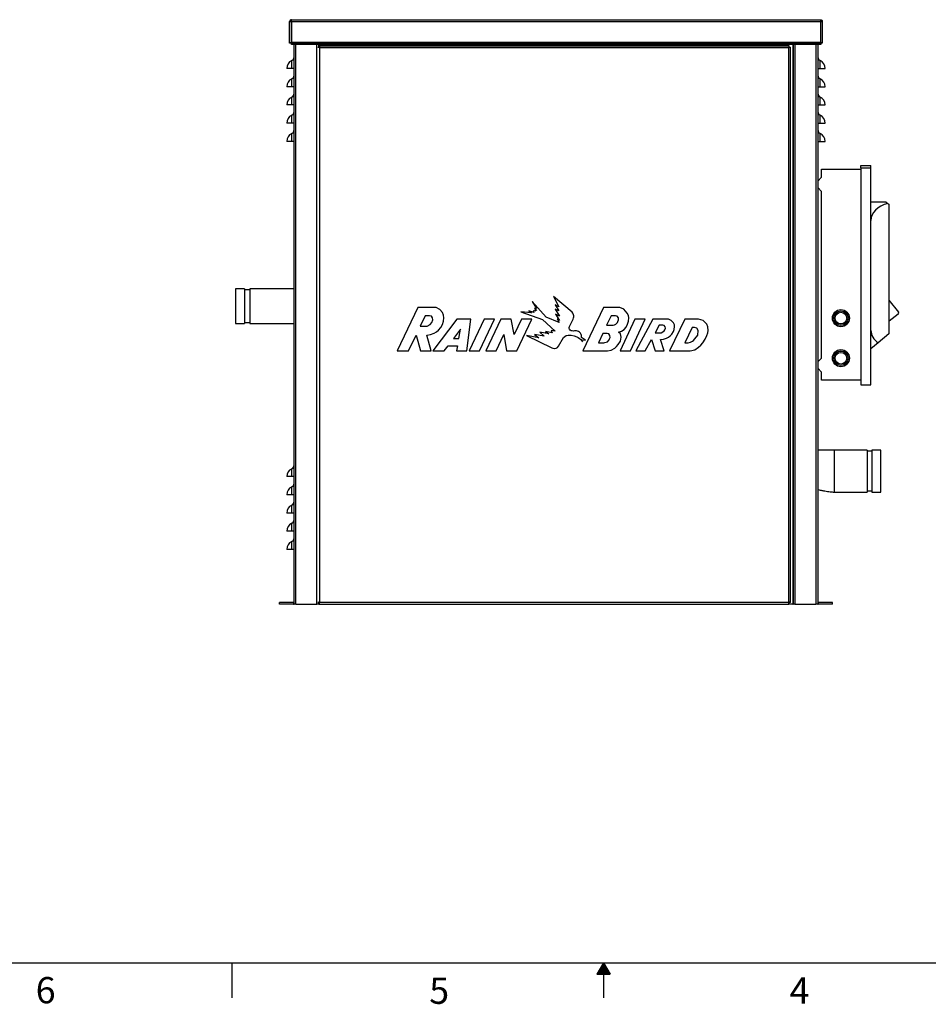
# Paper-space layout '1_12 ISO VIEWS' of a CAD drawing. Units: inches. Extents: x 1 to 203, y 0 to 131.
# Drawn here: x 62 to 124, y 0 to 68 of the extents above; entities that cross this region are included whole.
import ezdxf

# ---------------------------------------------------------------- set-up
doc = ezdxf.new("R2010")
doc.units = ezdxf.units.IN
doc.header["$MEASUREMENT"] = 0
doc.layers.add('SLD-0', color=7, linetype='Continuous')
doc.styles.add('SLDTEXTSTYLE2', font='TXT', dxfattribs={"width": 0.525})

psp = doc.layouts.new('1_12 ISO VIEWS')

# ---------------------------------------------------------------- linework, layer by layer
at = {"color": 7, "linetype": 'Continuous', "lineweight": 25, "ltscale": 12}
for p, q in [((80.464, 67.587), (80.564, 67.587)), ((80.464, 66.145), (80.464, 67.587)), ((80.593, 67.587), (80.564, 67.587)), ((80.564, 67.587), (80.564, 66.145)), ((80.593, 67.587), (80.593, 67.716)), ((80.593, 67.716), (116.893, 67.716)), ((80.593, 67.587), (80.593, 66.145)), ((80.593, 67.587), (116.914, 67.587)), ((116.893, 67.716), (116.898, 67.706)), ((116.898, 67.706), (116.903, 67.678)), ((116.903, 67.678), (116.909, 67.636)), ((116.909, 67.636), (116.914, 67.587)), ((116.914, 67.587), (116.922, 67.587)), ((116.914, 66.145), (116.914, 67.587)), ((116.922, 67.587), (117.022, 67.587)), ((116.922, 66.145), (116.922, 67.587)), ((117.022, 67.587), (117.022, 66.145)), ((80.464, 66.116), (80.464, 66.145)), ((80.464, 66.145), (80.564, 66.145)), ((80.564, 66.145), (80.564, 66.116)), ((80.593, 66.145), (80.564, 66.145)), ((80.593, 66.116), (80.564, 66.116)), ((80.593, 66.145), (80.593, 66.116)), ((116.914, 66.145), (80.593, 66.145)), ((80.593, 66.016), (80.593, 66.116)), ((80.593, 66.116), (80.968, 66.116)), ((80.968, 66.016), (80.593, 66.016)), ((80.768, 27.745), (80.768, 66.016)), ((80.968, 66.116), (80.968, 66.016)), ((116.539, 66.116), (80.968, 66.116)), ((116.539, 66.016), (80.968, 66.016)), ((82.394, 65.841), (82.522, 65.841)), ((82.468, 65.841), (82.468, 66.016)), ((82.522, 65.941), (82.522, 65.841)), ((82.522, 65.941), (114.714, 65.941)), ((82.522, 65.841), (114.714, 65.841)), ((82.522, 65.841), (82.522, 65.812)), ((82.522, 65.812), (114.714, 65.812)), ((82.522, 65.812), (82.522, 27.745)), ((83.968, 66.016), (83.968, 65.941)), ((113.518, 65.941), (113.518, 66.016)), ((114.714, 65.941), (114.714, 65.841)), ((114.714, 65.812), (114.714, 65.841)), ((114.714, 65.841), (114.843, 65.841)), ((114.714, 27.745), (114.714, 65.812)), ((114.843, 27.723), (114.843, 65.841)), ((115.018, 66.016), (115.018, 27.616)), ((116.539, 66.016), (116.539, 66.116)), ((116.539, 66.116), (116.914, 66.116)), ((116.914, 66.016), (116.539, 66.016)), ((116.718, 66.016), (116.718, 27.745)), ((116.914, 66.116), (116.914, 66.145)), ((116.914, 66.145), (116.922, 66.145)), ((116.914, 66.116), (116.914, 66.016)), ((116.914, 66.116), (116.922, 66.116)), ((116.922, 66.116), (116.922, 66.145)), ((116.922, 66.145), (117.022, 66.145)), ((117.022, 66.145), (117.022, 66.116)), ((80.61, 64.366), (80.61, 64.908)), ((116.875, 64.366), (116.875, 64.908)), ((80.61, 64.366), (80.268, 64.366)), ((80.768, 64.366), (80.61, 64.366)), ((116.718, 64.366), (116.875, 64.366)), ((116.875, 64.366), (117.218, 64.366)), ((80.61, 63.116), (80.61, 63.658)), ((116.875, 63.116), (116.875, 63.658)), ((80.61, 63.116), (80.268, 63.116)), ((80.768, 63.116), (80.61, 63.116)), ((116.718, 63.116), (116.875, 63.116)), ((116.875, 63.116), (117.218, 63.116)), ((80.61, 61.866), (80.61, 62.408)), ((116.875, 61.866), (116.875, 62.408)), ((80.61, 61.866), (80.268, 61.866)), ((80.768, 61.866), (80.61, 61.866)), ((116.718, 61.866), (116.875, 61.866)), ((116.875, 61.866), (117.218, 61.866)), ((80.61, 60.616), (80.61, 61.158)), ((116.875, 60.616), (116.875, 61.158)), ((80.61, 60.616), (80.268, 60.616)), ((80.768, 60.616), (80.61, 60.616)), ((116.718, 60.616), (116.875, 60.616)), ((116.875, 60.616), (117.218, 60.616)), ((80.61, 59.366), (80.61, 59.908)), ((116.875, 59.366), (116.875, 59.908)), ((80.61, 59.366), (80.268, 59.366)), ((80.768, 59.366), (80.61, 59.366)), ((116.718, 59.366), (116.875, 59.366)), ((116.875, 59.366), (117.218, 59.366)), ((116.97, 56.905), (116.97, 57.466)), ((116.97, 57.466), (119.655, 57.466)), ((119.655, 57.718), (120.361, 57.718)), ((119.655, 57.544), (119.655, 57.718)), ((119.655, 57.544), (120.361, 57.544)), ((119.655, 57.544), (119.655, 42.664)), ((120.361, 57.544), (120.361, 57.718)), ((120.361, 42.664), (120.361, 57.544)), ((116.718, 56.635), (116.97, 56.905)), ((116.97, 55.933), (116.718, 56.203)), ((116.97, 44.5), (116.97, 55.933)), ((121.415, 55.201), (120.361, 55.201)), ((121.415, 55.201), (121.521, 55.114)), ((121.521, 55.114), (121.588, 55.058)), ((121.588, 55.058), (121.588, 46.152)), ((121.598, 51.574), (121.588, 51.322)), ((77.37, 49.241), (76.745, 49.241)), ((76.745, 49.241), (76.745, 48.053)), ((77.37, 49.241), (77.37, 48.053)), ((77.745, 49.178), (77.37, 49.178)), ((80.768, 49.241), (77.745, 49.241)), ((77.745, 49.241), (77.745, 48.053)), ((98.566, 48.722), (98.93, 48.018)), ((99.856, 47.636), (98.566, 48.722)), ((76.745, 48.053), (76.745, 46.866)), ((77.37, 48.053), (77.37, 46.866)), ((77.745, 48.053), (77.745, 46.866)), ((97.114, 48.387), (97.405, 47.908)), ((98.082, 47.315), (97.114, 48.387)), ((98.681, 48.153), (98.93, 47.734)), ((98.93, 48.018), (98.681, 48.153)), ((121.588, 48.47), (122.247, 47.65)), ((89.255, 47.962), (87.84, 44.983)), ((90.53, 47.962), (89.255, 47.962)), ((89.769, 47.394), (89.434, 46.686)), ((90.077, 47.394), (89.769, 47.394)), ((90.198, 47.361), (90.077, 47.394)), ((90.278, 47.254), (90.198, 47.361)), ((90.779, 47.828), (90.53, 47.962)), ((90.958, 47.621), (90.779, 47.828)), ((91.025, 47.447), (90.958, 47.621)), ((91.044, 47.254), (91.025, 47.447)), ((96.336, 47.68), (97.825, 47.145)), ((97.062, 47.595), (96.336, 47.68)), ((96.891, 47.734), (97.062, 47.595)), ((97.23, 47.622), (96.891, 47.734)), ((97.18, 47.734), (97.23, 47.622)), ((97.345, 47.71), (97.18, 47.734)), ((97.27, 47.931), (97.406, 47.766)), ((97.405, 47.908), (97.27, 47.931)), ((97.28, 47.793), (97.345, 47.71)), ((97.406, 47.766), (97.28, 47.793)), ((98.957, 46.941), (98.082, 47.315)), ((98.68, 47.846), (98.99, 47.369)), ((98.93, 47.734), (98.68, 47.846)), ((98.706, 47.504), (98.996, 47.079)), ((98.99, 47.369), (98.706, 47.504)), ((99.899, 47.585), (99.856, 47.636)), ((99.932, 47.536), (99.899, 47.585)), ((99.952, 47.472), (99.932, 47.536)), ((99.967, 47.394), (99.952, 47.472)), ((99.952, 47.249), (99.967, 47.329)), ((99.967, 47.329), (99.967, 47.394)), ((102.011, 47.962), (100.594, 44.983)), ((103.128, 47.962), (102.011, 47.962)), ((102.525, 47.394), (102.217, 46.759)), ((102.833, 47.394), (102.525, 47.394)), ((102.945, 47.361), (102.833, 47.394)), ((103.026, 47.255), (102.945, 47.361)), ((103.407, 47.857), (103.128, 47.962)), ((103.635, 47.586), (103.407, 47.857)), ((103.714, 47.426), (103.635, 47.586)), ((103.752, 47.249), (103.714, 47.426)), ((122.229, 47.507), (121.606, 47.023)), ((76.745, 46.866), (77.37, 46.866)), ((77.37, 46.928), (77.745, 46.928)), ((77.745, 46.866), (80.768, 46.866)), ((89.434, 46.686), (89.903, 46.692)), ((89.903, 46.692), (90.117, 46.807)), ((90.117, 46.807), (90.216, 46.941)), ((90.216, 46.941), (90.291, 47.128)), ((90.291, 47.128), (90.278, 47.254)), ((91.933, 47.166), (90.305, 44.983)), ((90.838, 46.587), (90.958, 46.799)), ((90.958, 46.799), (91.025, 47.021)), ((91.025, 47.021), (91.044, 47.254)), ((92.911, 47.166), (91.933, 47.166)), ((92.63, 44.983), (92.911, 47.166)), ((93.819, 47.166), (92.799, 44.983)), ((93.506, 44.983), (94.526, 47.166)), ((94.526, 47.166), (93.819, 47.166)), ((94.958, 47.166), (93.937, 44.983)), ((95.665, 47.166), (94.958, 47.166)), ((95.879, 46.119), (95.665, 47.166)), ((96.372, 47.166), (95.879, 46.119)), ((96.056, 44.983), (97.077, 47.166)), ((97.077, 47.166), (96.372, 47.166)), ((97.825, 47.145), (98.691, 46.333)), ((98.822, 47.198), (98.957, 46.941)), ((98.996, 47.079), (98.822, 47.198)), ((99.651, 46.603), (99.667, 46.652)), ((99.667, 46.652), (99.927, 47.166)), ((99.927, 47.166), (99.952, 47.249)), ((102.217, 46.759), (102.605, 46.759)), ((102.605, 46.759), (102.675, 46.763)), ((102.675, 46.763), (102.763, 46.784)), ((102.763, 46.784), (102.852, 46.834)), ((102.852, 46.834), (102.959, 46.946)), ((102.959, 46.946), (102.994, 47.005)), ((102.994, 47.005), (103.031, 47.119)), ((103.031, 47.119), (103.026, 47.255)), ((104.164, 47.166), (103.144, 44.983)), ((103.42, 46.464), (103.567, 46.625)), ((103.567, 46.625), (103.663, 46.821)), ((103.663, 46.821), (103.733, 47.034)), ((103.733, 47.034), (103.752, 47.249)), ((103.854, 44.983), (104.874, 47.166)), ((104.874, 47.166), (104.164, 47.166)), ((105.401, 47.163), (104.223, 44.983)), ((106.457, 47.163), (105.401, 47.163)), ((105.826, 46.748), (105.544, 46.226)), ((106.077, 46.748), (105.826, 46.748)), ((106.176, 46.721), (106.077, 46.748)), ((106.246, 46.638), (106.176, 46.721)), ((106.251, 46.553), (106.246, 46.638)), ((106.658, 47.07), (106.457, 47.163)), ((107.585, 47.166), (106.543, 44.983)), ((106.809, 46.919), (106.658, 47.07)), ((106.868, 46.771), (106.809, 46.919)), ((106.864, 46.464), (106.879, 46.658)), ((106.879, 46.658), (106.868, 46.771)), ((108.528, 47.166), (107.585, 47.166)), ((108.855, 47.072), (108.528, 47.166)), ((109.1, 46.821), (108.855, 47.072)), ((109.167, 46.634), (109.1, 46.821)), ((109.182, 46.394), (109.167, 46.634)), ((88.628, 44.983), (89.142, 46.073)), ((89.142, 46.073), (89.456, 44.983)), ((89.882, 46.065), (90.144, 46.113)), ((90.19, 44.983), (89.882, 46.065)), ((90.144, 46.113), (90.391, 46.204)), ((90.391, 46.204), (90.538, 46.293)), ((90.538, 46.293), (90.677, 46.405)), ((90.677, 46.405), (90.838, 46.587)), ((92.202, 46.48), (91.719, 45.837)), ((92.078, 45.837), (92.202, 46.48)), ((94.642, 44.983), (95.171, 46.123)), ((95.171, 46.123), (95.351, 44.983)), ((96.726, 46.038), (98.45, 45.203)), ((97.571, 45.894), (96.726, 46.038)), ((97.265, 46.119), (97.571, 45.894)), ((97.944, 46.006), (97.265, 46.119)), ((97.632, 46.267), (97.944, 46.006)), ((98.255, 46.153), (97.632, 46.267)), ((98.027, 46.319), (98.255, 46.153)), ((98.486, 46.233), (98.027, 46.319)), ((98.405, 46.378), (98.486, 46.233)), ((98.691, 46.333), (98.405, 46.378)), ((99.268, 45.899), (99.355, 45.986)), ((99.355, 45.986), (99.449, 46.043)), ((99.449, 46.043), (99.585, 46.075)), ((99.585, 46.075), (99.788, 46.068)), ((99.651, 46.527), (99.651, 46.603)), ((99.674, 46.471), (99.651, 46.527)), ((99.725, 46.406), (99.674, 46.471)), ((99.79, 46.368), (99.725, 46.406)), ((99.788, 46.068), (99.992, 46.021)), ((99.862, 46.357), (99.79, 46.368)), ((99.937, 46.352), (99.862, 46.357)), ((100.012, 46.357), (99.937, 46.352)), ((99.992, 46.021), (100.167, 45.963)), ((100.152, 46.357), (100.012, 46.357)), ((100.287, 46.323), (100.152, 46.357)), ((100.167, 45.963), (100.273, 45.912)), ((100.367, 46.279), (100.287, 46.323)), ((100.434, 46.203), (100.367, 46.279)), ((100.484, 46.118), (100.434, 46.203)), ((100.505, 46.041), (100.484, 46.118)), ((100.489, 45.9), (100.505, 45.979)), ((100.505, 45.979), (100.505, 46.041)), ((101.953, 46.194), (101.652, 45.551)), ((102.26, 46.194), (101.953, 46.194)), ((102.372, 46.153), (102.26, 46.194)), ((102.452, 46.046), (102.372, 46.153)), ((102.458, 45.918), (102.452, 46.046)), ((103.037, 46.284), (103.24, 46.352)), ((103.179, 46.156), (103.037, 46.284)), ((103.22, 45.937), (103.179, 46.156)), ((103.24, 46.352), (103.42, 46.464)), ((105.544, 46.226), (105.892, 46.226)), ((105.892, 46.226), (105.96, 46.238)), ((105.96, 46.238), (106.083, 46.297)), ((106.083, 46.297), (106.18, 46.376)), ((106.18, 46.376), (106.22, 46.445)), ((106.22, 46.445), (106.251, 46.553)), ((106.458, 45.936), (106.58, 46.028)), ((106.58, 46.028), (106.698, 46.145)), ((106.698, 46.145), (106.816, 46.322)), ((106.816, 46.322), (106.864, 46.464)), ((108.099, 46.606), (107.598, 45.551)), ((108.257, 46.606), (108.099, 46.606)), ((108.405, 46.541), (108.257, 46.606)), ((108.281, 45.811), (108.479, 46.08)), ((108.512, 46.394), (108.405, 46.541)), ((108.479, 46.08), (108.512, 46.394)), ((108.984, 45.805), (109.098, 46.052)), ((109.098, 46.052), (109.157, 46.224)), ((109.157, 46.224), (109.182, 46.394)), ((121.588, 46.152), (120.848, 45.539)), ((91.082, 44.983), (91.338, 45.326)), ((91.338, 45.326), (91.984, 45.326)), ((91.719, 45.837), (92.078, 45.837)), ((91.984, 45.326), (91.917, 44.983)), ((98.842, 45.23), (98.911, 45.305)), ((98.911, 45.305), (99.268, 45.899)), ((100.273, 45.912), (100.363, 45.848)), ((100.363, 45.848), (100.423, 45.795)), ((100.423, 45.795), (100.572, 45.609)), ((100.774, 45.73), (100.489, 45.9)), ((100.519, 45.754), (100.774, 45.73)), ((100.572, 45.609), (100.519, 45.754)), ((101.652, 45.551), (102.032, 45.551)), ((102.032, 45.551), (102.102, 45.555)), ((102.102, 45.555), (102.198, 45.577)), ((102.198, 45.577), (102.274, 45.62)), ((102.274, 45.62), (102.384, 45.746)), ((102.384, 45.746), (102.427, 45.824)), ((102.427, 45.824), (102.458, 45.918)), ((102.773, 45.179), (102.904, 45.289)), ((102.904, 45.289), (103.018, 45.417)), ((103.018, 45.417), (103.169, 45.664)), ((103.169, 45.664), (103.22, 45.937)), ((104.874, 44.983), (105.303, 45.778)), ((105.303, 45.778), (105.563, 44.983)), ((105.919, 45.773), (106.13, 45.805)), ((106.18, 44.983), (105.919, 45.773)), ((106.13, 45.805), (106.325, 45.873)), ((106.325, 45.873), (106.458, 45.936)), ((107.598, 45.551), (107.821, 45.551)), ((107.821, 45.551), (107.973, 45.583)), ((107.973, 45.583), (108.119, 45.653)), ((108.119, 45.653), (108.189, 45.712)), ((108.189, 45.712), (108.281, 45.811)), ((108.537, 45.252), (108.681, 45.39)), ((108.681, 45.39), (108.814, 45.551)), ((108.814, 45.551), (108.984, 45.805)), ((120.848, 45.539), (120.361, 45.134)), ((87.84, 44.983), (88.628, 44.983)), ((89.456, 44.983), (90.19, 44.983)), ((90.305, 44.983), (91.082, 44.983)), ((91.917, 44.983), (92.63, 44.983)), ((92.799, 44.983), (93.506, 44.983)), ((93.937, 44.983), (94.642, 44.983)), ((95.351, 44.983), (96.056, 44.983)), ((98.45, 45.203), (98.524, 45.177)), ((98.524, 45.177), (98.635, 45.156)), ((98.635, 45.156), (98.667, 45.158)), ((98.667, 45.158), (98.762, 45.182)), ((98.762, 45.182), (98.842, 45.23)), ((100.594, 44.983), (102.289, 44.983)), ((102.289, 44.983), (102.536, 45.04)), ((102.536, 45.04), (102.773, 45.179)), ((103.144, 44.983), (103.854, 44.983)), ((104.223, 44.983), (104.874, 44.983)), ((105.563, 44.983), (106.18, 44.983)), ((106.543, 44.983), (107.947, 44.983)), ((107.947, 44.983), (108.27, 45.067)), ((108.27, 45.067), (108.537, 45.252)), ((116.718, 44.23), (116.97, 44.5)), ((116.97, 43.528), (116.718, 43.798)), ((116.97, 42.988), (116.97, 43.528)), ((119.655, 42.988), (116.97, 42.988)), ((119.655, 42.664), (120.361, 42.664)), ((120.098, 38.178), (117.868, 38.178)), ((120.098, 38.178), (120.098, 36.741)), ((120.41, 38.1), (120.098, 38.1)), ((121.035, 38.178), (120.41, 38.178)), ((120.41, 38.178), (120.41, 36.741)), ((121.035, 35.303), (121.035, 38.178)), ((80.61, 36.366), (80.61, 36.908)), ((120.098, 36.741), (120.098, 35.303)), ((120.41, 36.741), (120.41, 35.303)), ((80.61, 36.366), (80.268, 36.366)), ((80.768, 36.366), (80.61, 36.366)), ((80.61, 35.116), (80.61, 35.658)), ((117.868, 35.303), (120.098, 35.303)), ((120.098, 35.381), (120.41, 35.381)), ((120.41, 35.303), (121.035, 35.303)), ((80.61, 35.116), (80.268, 35.116)), ((80.768, 35.116), (80.61, 35.116)), ((80.61, 33.866), (80.268, 33.866)), ((80.61, 33.866), (80.61, 34.408)), ((80.768, 33.866), (80.61, 33.866)), ((80.61, 32.616), (80.61, 33.158)), ((80.61, 32.616), (80.268, 32.616)), ((80.768, 32.616), (80.61, 32.616)), ((80.61, 31.366), (80.61, 31.908)), ((80.61, 31.366), (80.268, 31.366)), ((80.768, 31.366), (80.61, 31.366)), ((79.768, 27.616), (79.768, 27.716)), ((80.739, 27.716), (79.768, 27.716)), ((80.739, 27.716), (80.739, 27.616)), ((80.768, 27.619), (80.768, 27.745)), ((82.42, 27.723), (82.493, 27.723)), ((82.468, 27.616), (82.468, 27.723)), ((82.5, 27.616), (82.5, 27.716)), ((82.522, 27.745), (114.714, 27.745)), ((114.735, 27.616), (114.735, 27.716)), ((114.843, 27.723), (114.743, 27.723)), ((116.718, 27.745), (116.718, 27.619)), ((117.718, 27.716), (116.747, 27.716)), ((116.747, 27.716), (116.747, 27.616)), ((117.718, 27.616), (117.718, 27.716)), ((80.739, 27.616), (79.768, 27.616)), ((80.768, 27.616), (80.768, 27.619)), ((80.897, 27.616), (80.768, 27.616)), ((80.897, 27.616), (82.339, 27.616)), ((82.468, 27.616), (82.339, 27.616)), ((82.468, 27.616), (82.497, 27.616)), ((82.5, 27.616), (82.497, 27.616)), ((82.5, 27.616), (114.735, 27.616)), ((114.989, 27.616), (114.735, 27.616)), ((114.989, 27.616), (115.018, 27.616)), ((115.147, 27.616), (115.018, 27.616)), ((115.147, 27.616), (116.589, 27.616)), ((116.718, 27.616), (116.589, 27.616)), ((116.718, 27.619), (116.718, 27.616)), ((117.718, 27.616), (116.747, 27.616))]:
    psp.add_line(p, q, dxfattribs=at)
at = {"color": 8, "linetype": 'Continuous', "lineweight": 25, "ltscale": 12}
for p, q in [((80.897, 27.616), (80.897, 66.016)), ((82.339, 27.616), (82.339, 66.016)), ((82.497, 65.841), (82.497, 66.016)), ((114.989, 66.016), (114.989, 27.616)), ((115.147, 66.016), (115.147, 27.616)), ((116.589, 66.016), (116.589, 27.616)), ((82.497, 27.616), (82.497, 27.73))]:
    psp.add_line(p, q, dxfattribs=at)
at = {"color": 7, "linetype": 'Continuous', "lineweight": 25, "ltscale": 12, "flags": 128}
for points in [[(121.588, 52.072), (121.597, 51.863), (121.598, 51.574)], [(121.606, 47.023), (121.589, 47.012), (121.588, 47.011)]]:
    psp.add_lwpolyline(points, dxfattribs=at)
at = {"color": 7, "linetype": 'Continuous', "lineweight": 25, "ltscale": 144}
for centre, radius in [((118.298, 47.238), 0.587), ((118.298, 47.238), 0.585), ((118.298, 47.238), 0.493), ((118.298, 47.238), 0.399), ((118.298, 44.488), 0.587), ((118.298, 44.488), 0.585), ((118.298, 44.488), 0.493), ((118.298, 44.488), 0.399)]:
    psp.add_circle(centre, radius, dxfattribs=at)
for centre, radius, start, end in [((80.593, 67.587), 0.129, 90, 180), ((80.868, 64.366), 0.6, 115.37693, 180), ((80.493, 65.156), 0.275, 295.37693, 0), ((116.993, 65.156), 0.275, 180, 244.62307), ((116.618, 64.366), 0.6, 0, 64.62307), ((80.868, 63.116), 0.6, 115.37693, 180), ((80.493, 63.906), 0.275, 295.37693, 0), ((116.993, 63.906), 0.275, 180, 244.62307), ((116.618, 63.116), 0.6, 0, 64.62307), ((80.868, 61.866), 0.6, 115.37693, 180), ((80.493, 62.656), 0.275, 295.37693, 0), ((116.993, 62.656), 0.275, 180, 244.62307), ((116.618, 61.866), 0.6, 0, 64.62307), ((80.868, 60.616), 0.6, 115.37693, 180), ((80.493, 61.406), 0.275, 295.37693, 0), ((116.993, 61.406), 0.275, 180, 244.62307), ((116.618, 60.616), 0.6, 0, 64.62307), ((80.493, 60.156), 0.275, 295.37693, 0), ((116.993, 60.156), 0.275, 180, 244.62307), ((80.868, 59.366), 0.6, 115.37693, 180), ((116.618, 59.366), 0.6, 0, 64.62307), ((122.166, 47.587), 0.102, 307.83478, 37.83438), ((80.868, 36.366), 0.6, 115.37693, 180), ((80.493, 37.156), 0.275, 295.37693, 0), ((80.493, 35.906), 0.275, 295.37693, 0), ((80.868, 35.116), 0.6, 115.37693, 180), ((80.493, 34.656), 0.275, 295.37693, 0), ((80.868, 33.866), 0.6, 115.37693, 180), ((80.868, 32.616), 0.6, 115.37693, 180), ((80.493, 33.406), 0.275, 295.37693, 0), ((80.868, 31.366), 0.6, 115.37693, 180), ((80.493, 32.156), 0.275, 295.37693, 0), ((80.739, 27.745), 0.029, 270, 0), ((116.747, 27.745), 0.029, 180, 270), ((80.739, 27.745), 0.129, 270, 282.99148), ((116.747, 27.745), 0.129, 257.00852, 270)]:
    psp.add_arc(centre, radius, start, end, dxfattribs=at)
for centre, major_axis, ratio, start_param, end_param in [((80.593, 67.587), (0, 0.129), 0.224806, 0, 1.570796), ((122.191, 53.941), (1.831, 0), 0.688303, 1.945778, 3.14159), ((122.191, 46.394), (1.831, 0), 0.688303, 3.141593, 3.88833)]:
    psp.add_ellipse(centre, major_axis=major_axis, ratio=ratio, start_param=start_param, end_param=end_param, dxfattribs=at)
at = {"color": 7, "linetype": 'Continuous', "lineweight": 25, "ltscale": 12}
for points, knots in [([(116.922, 67.587), (116.922, 67.587), (116.922, 67.59), (116.921, 67.595), (116.921, 67.604), (116.921, 67.613), (116.92, 67.622), (116.92, 67.631), (116.919, 67.64), (116.918, 67.649), (116.917, 67.656), (116.916, 67.662), (116.915, 67.666), (116.915, 67.67), (116.914, 67.674), (116.913, 67.678), (116.912, 67.682), (116.911, 67.686), (116.91, 67.689), (116.909, 67.692), (116.908, 67.695), (116.907, 67.698), (116.906, 67.701), (116.905, 67.703), (116.904, 67.706), (116.903, 67.708), (116.901, 67.71), (116.9, 67.712), (116.898, 67.713), (116.896, 67.714), (116.895, 67.715), (116.894, 67.715), (116.893, 67.716), (116.893, 67.716), (116.893, 67.716), (116.893, 67.716), (116.893, 67.716), (116.893, 67.716), (116.893, 67.716), (116.893, 67.716)], [0, 0, 0, 0, 0.000012, 0.043555, 0.087321, 0.131774, 0.176458, 0.223555, 0.270927, 0.319164, 0.367696, 0.393928, 0.420205, 0.446618, 0.473076, 0.50006, 0.527093, 0.554277, 0.581511, 0.608611, 0.63576, 0.663051, 0.69039, 0.718279, 0.74622, 0.774318, 0.80247, 0.848452, 0.880521, 0.912664, 0.945038, 0.977489, 0.994115, 0.994148, 0.994279, 0.994803, 0.9966, 0.997762, 1, 1, 1, 1]), ([(116.893, 67.716), (116.893, 67.716), (116.893, 67.716), (116.893, 67.716), (116.893, 67.716), (116.901, 67.715), (116.916, 67.714), (116.936, 67.709), (116.955, 67.7), (116.971, 67.689), (116.987, 67.675), (117, 67.659), (117.01, 67.641), (117.017, 67.623), (117.021, 67.605), (117.022, 67.593), (117.022, 67.587), (117.022, 67.587)], [0, 0, 0, 0, 0.00224, 0.003403, 0.005202, 0.005726, 0.114607, 0.226587, 0.321483, 0.418467, 0.523827, 0.632233, 0.726722, 0.823499, 0.910838, 0.999988, 1, 1, 1, 1]), ([(80.564, 66.116), (80.563, 66.116), (80.559, 66.116), (80.552, 66.116), (80.54, 66.116), (80.531, 66.116), (80.524, 66.116), (80.519, 66.116), (80.512, 66.116), (80.506, 66.116), (80.5, 66.116), (80.496, 66.116), (80.492, 66.116), (80.488, 66.116), (80.484, 66.116), (80.479, 66.116), (80.474, 66.116), (80.471, 66.116), (80.468, 66.116), (80.466, 66.116), (80.465, 66.116), (80.464, 66.116), (80.464, 66.116), (80.464, 66.116)], [0, 0, 0, 0, 0.002337, 0.079095, 0.155819, 0.231985, 0.270149, 0.308345, 0.343448, 0.413785, 0.449084, 0.484986, 0.520954, 0.557138, 0.593402, 0.646072, 0.719406, 0.780035, 0.807167, 0.854691, 0.902475, 0.951091, 1, 1, 1, 1]), ([(117.022, 66.116), (117.021, 66.116), (117.018, 66.116), (117, 66.116), (116.973, 66.116), (116.948, 66.116), (116.933, 66.116), (116.926, 66.116), (116.922, 66.116), (116.922, 66.116)], [0, 0, 0, 0, 0.192672, 0.406242, 0.69086, 0.843749, 0.920685, 0.997657, 1, 1, 1, 1]), ([(117.868, 38.178), (117.824, 38.178), (117.722, 38.178), (117.547, 38.178), (117.339, 38.178), (117.112, 38.178), (116.902, 38.178), (116.772, 38.178), (116.718, 38.178)], [0, 0, 0, 0, 0.115502, 0.266879, 0.454568, 0.659111, 0.858817, 1, 1, 1, 1]), ([(116.718, 35.47), (116.771, 35.46), (116.901, 35.435), (117.094, 35.399), (117.294, 35.364), (117.469, 35.336), (117.625, 35.316), (117.756, 35.304), (117.834, 35.303), (117.868, 35.303)], [0, 0, 0, 0, 0.139033, 0.341372, 0.505614, 0.662208, 0.79953, 0.910292, 1, 1, 1, 1])]:
    psp.add_open_spline(points, degree=3, knots=knots, dxfattribs=at)
at = {"color": 8, "linetype": 'Continuous', "lineweight": 25, "ltscale": 12}
psp.add_open_spline([(117.868, 35.303), (117.868, 35.305), (117.868, 35.31), (117.868, 35.348), (117.868, 35.409), (117.868, 35.492), (117.868, 35.597), (117.868, 35.721), (117.868, 35.863), (117.868, 36.02), (117.868, 36.189), (117.868, 36.367), (117.868, 36.552), (117.868, 36.741), (117.868, 36.929), (117.868, 37.114), (117.868, 37.292), (117.868, 37.461), (117.868, 37.618), (117.868, 37.76), (117.868, 37.884), (117.868, 37.989), (117.868, 38.072), (117.868, 38.133), (117.868, 38.171), (117.868, 38.176), (117.868, 38.178)], degree=3, dxfattribs=at)
at = {"color": 7, "linetype": 'Continuous', "lineweight": 25, "ltscale": 12}
for points in [[(82.522, 27.745), (82.505, 27.743), (82.471, 27.739), (82.428, 27.734), (82.398, 27.728), (82.394, 27.724), (82.393, 27.723)], [(82.522, 27.745), (82.518, 27.743), (82.51, 27.739), (82.501, 27.734), (82.494, 27.728), (82.493, 27.724), (82.493, 27.723)], [(82.5, 27.616), (82.501, 27.617), (82.505, 27.621), (82.511, 27.651), (82.516, 27.694), (82.52, 27.728), (82.522, 27.745)], [(82.5, 27.716), (82.501, 27.716), (82.505, 27.717), (82.511, 27.724), (82.516, 27.733), (82.52, 27.741), (82.522, 27.745)], [(114.843, 27.723), (114.841, 27.724), (114.837, 27.728), (114.807, 27.734), (114.764, 27.739), (114.73, 27.743), (114.714, 27.745)], [(114.743, 27.723), (114.742, 27.724), (114.741, 27.728), (114.734, 27.734), (114.725, 27.739), (114.717, 27.743), (114.714, 27.745)], [(114.714, 27.745), (114.715, 27.728), (114.719, 27.694), (114.724, 27.651), (114.73, 27.621), (114.734, 27.617), (114.735, 27.616)], [(114.714, 27.745), (114.715, 27.741), (114.719, 27.733), (114.724, 27.724), (114.73, 27.717), (114.734, 27.716), (114.735, 27.716)]]:
    psp.add_open_spline(points, degree=3, dxfattribs=at)
at = {"layer": 'SLD-0', "color": 7, "linetype": 'Continuous', "ltscale": 12}
for p, q in [((3, 3), (201, 3)), ((76.5, 3), (76.5, 0.6)), ((102.005, 3.003), (101.555, 2.224)), ((101.598, 2.224), (102.141, 2.767)), ((101.613, 2.324), (102.11, 2.821)), ((101.683, 2.224), (102.172, 2.714)), ((101.729, 2.525), (102.079, 2.875)), ((101.845, 2.726), (102.048, 2.929)), ((102, 3), (102, 0.6)), ((102.005, 3.003), (102.455, 2.224)), ((101.555, 2.224), (102.455, 2.224)), ((101.767, 2.224), (102.204, 2.66)), ((101.852, 2.224), (102.235, 2.606)), ((101.937, 2.224), (102.266, 2.552)), ((102.022, 2.224), (102.297, 2.498)), ((102.107, 2.224), (102.328, 2.445)), ((102.192, 2.224), (102.359, 2.391)), ((102.277, 2.224), (102.39, 2.337)), ((102.361, 2.224), (102.421, 2.283)), ((102.446, 2.224), (102.452, 2.229))]:
    psp.add_line(p, q, dxfattribs=at)

# ---------------------------------------------------------------- texts
at = {"layer": 'SLD-0', "color": 7, "ltscale": 12, "char_height": 1.8, "attachment_point": 1, "style": 'SLDTEXTSTYLE2'}
for s, insert in [('6', (63.042, 2.024)), ('5', (90.05, 1.986)), ('4', (114.781, 1.994))]:
    psp.add_mtext(s, dxfattribs=dict(at, insert=insert))

doc.saveas('drawing.dxf')
